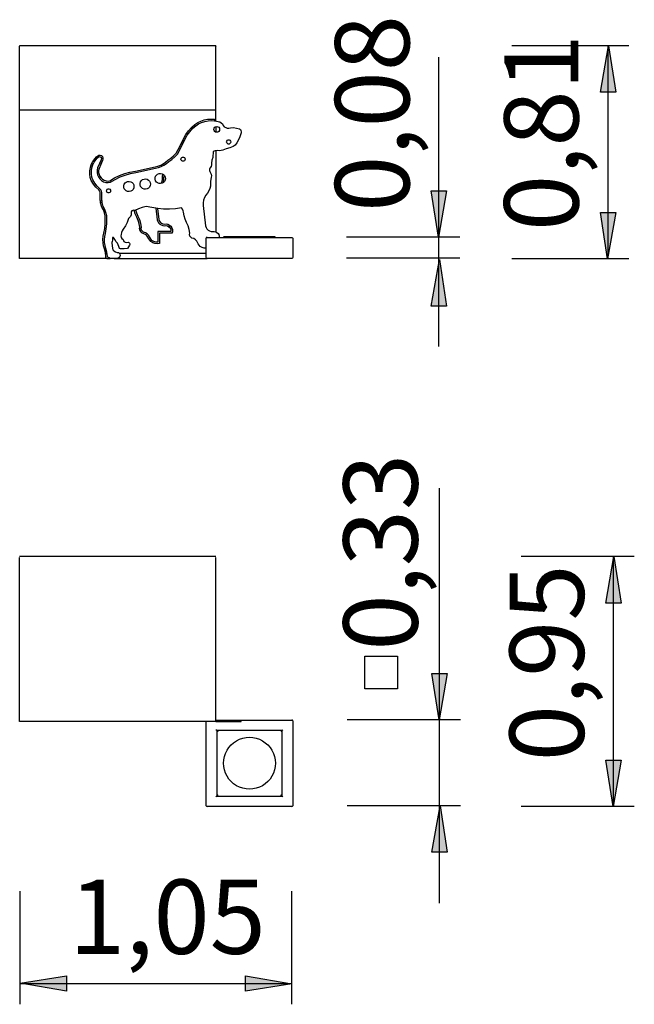
# Model space of a CAD drawing. Units: inches. Extents: x 235.5 to 259.4, y 298.9 to 337.1.
import ezdxf

# ---------------------------------------------------------------- set-up
doc = ezdxf.new("R2010")
doc.units = ezdxf.units.IN
doc.header["$MEASUREMENT"] = 0
doc.layers.add('Ebene 1', color=7, linetype='Continuous')

# ---------------------------------------------------------------- blocks, each defined once
blk = doc.blocks.new('block 2')
at = {"layer": 'Ebene 1', "color": 7, "lineweight": 25, "true_color": 0xffffff}
blk.add_lwpolyline([(246.084, 298.91), (246.084, 303.296)], dxfattribs=at)
blk = doc.blocks.new('block 3')
at = {"layer": 'Ebene 1', "color": 7, "lineweight": 25, "true_color": 0xffffff}
blk.add_lwpolyline([(235.529, 299.718), (246.085, 299.718)], dxfattribs=at)
blk = doc.blocks.new('block 4')
at = {"layer": 'Ebene 1', "color": 7, "lineweight": 25, "true_color": 0xffffff}
blk.add_lwpolyline([(251.814, 302.83), (251.814, 318.907)], dxfattribs=at)
blk = doc.blocks.new('block 5')
at = {"layer": 'Ebene 1', "color": 7, "true_color": 0xffffff, "insert": (237.446, 300.866), "char_height": 2.87867, "attachment_point": 7}
blk.add_mtext('\\feibe Helvetica Neue 47 Light Condensed|b0|i0|c0|p34;\\W1;1,05', dxfattribs=at)
blk = doc.blocks.new('block 6')
at = {"layer": 'Ebene 1', "color": 7, "lineweight": 25, "true_color": 0xffffff}
blk.add_lwpolyline([(259.157, 327.794), (254.621, 327.794)], dxfattribs=at)
blk = doc.blocks.new('block 7')
at = {"layer": 'Ebene 1', "color": 7, "lineweight": 25, "true_color": 0xffffff}
blk.add_lwpolyline([(259.157, 336.053), (254.621, 336.053)], dxfattribs=at)
blk = doc.blocks.new('block 8')
at = {"layer": 'Ebene 1', "color": 7, "lineweight": 25, "true_color": 0xffffff}
blk.add_lwpolyline([(258.349, 327.794), (258.349, 336.053)], dxfattribs=at)
blk = doc.blocks.new('block 9')
at = {"layer": 'Ebene 1', "color": 7, "true_color": 0xffffff, "insert": (257.2, 328.876), "char_height": 2.87867, "attachment_point": 7, "rotation": 90}
blk.add_mtext('\\feibe Helvetica Neue 47 Light Condensed|b0|i0|c0|p34;\\W1;0,81', dxfattribs=at)
blk = doc.blocks.new('block 10')
at = {"layer": 'Ebene 1', "color": 7, "lineweight": 25, "true_color": 0xffffff}
blk.add_lwpolyline([(252.621, 306.599), (248.235, 306.599)], dxfattribs=at)
blk = doc.blocks.new('block 11')
at = {"layer": 'Ebene 1', "color": 7, "lineweight": 25, "true_color": 0xffffff}
blk.add_lwpolyline([(235.55, 298.91), (235.55, 303.296)], dxfattribs=at)
blk = doc.blocks.new('block 12')
at = {"layer": 'Ebene 1', "color": 7, "lineweight": 25, "true_color": 0xffffff}
blk.add_lwpolyline([(259.366, 316.26), (254.98, 316.26)], dxfattribs=at)
blk = doc.blocks.new('block 13')
at = {"layer": 'Ebene 1', "color": 7, "lineweight": 25, "true_color": 0xffffff}
blk.add_lwpolyline([(258.559, 306.578), (258.559, 316.26)], dxfattribs=at)
blk = doc.blocks.new('block 14')
at = {"layer": 'Ebene 1', "color": 7, "true_color": 0xffffff, "insert": (257.41, 308.327), "char_height": 2.87867, "attachment_point": 7, "rotation": 90}
blk.add_mtext('\\feibe Helvetica Neue 47 Light Condensed|b0|i0|c0|p34;\\W1;0,95', dxfattribs=at)
blk = doc.blocks.new('block 15')
at = {"layer": 'Ebene 1', "color": 7, "lineweight": 25, "true_color": 0xffffff}
blk.add_lwpolyline([(259.366, 306.578), (254.98, 306.578)], dxfattribs=at)
blk = doc.blocks.new('block 16')
at = {"layer": 'Ebene 1', "color": 7, "lineweight": 25, "true_color": 0xffffff}
blk.add_lwpolyline([(252.621, 309.93), (248.235, 309.93)], dxfattribs=at)
blk = doc.blocks.new('block 17')
at = {"layer": 'Ebene 1', "color": 7, "lineweight": 25, "true_color": 0xffffff}
blk.add_lwpolyline([(252.596, 327.829), (248.21, 327.829)], dxfattribs=at)
blk = doc.blocks.new('block 18')
at = {"layer": 'Ebene 1', "color": 7, "lineweight": 25, "true_color": 0xffffff}
blk.add_lwpolyline([(252.596, 328.635), (248.21, 328.635)], dxfattribs=at)
blk = doc.blocks.new('block 19')
at = {"layer": 'Ebene 1', "color": 7, "lineweight": 25, "true_color": 0xffffff}
blk.add_lwpolyline([(251.788, 324.397), (251.788, 335.619)], dxfattribs=at)
blk = doc.blocks.new('block 20')
at = {"layer": 'Ebene 1', "color": 7, "true_color": 0xffffff, "insert": (250.639, 329.617), "char_height": 2.87867, "attachment_point": 7, "rotation": 90}
blk.add_mtext('\\feibe Helvetica Neue 47 Light Condensed|b0|i0|c0|p34;\\W1;0,08', dxfattribs=at)
blk = doc.blocks.new('block 21')
at = {"layer": 'Ebene 1', "color": 7, "lineweight": 25, "true_color": 0xffffff}
blk.add_lwpolyline([(250.183, 312.403), (250.183, 311.138), (248.918, 311.138), (248.918, 312.403), (250.183, 312.403)], dxfattribs=at)
at = {"layer": 'Ebene 1', "color": 7, "true_color": 0xffffff, "insert": (250.962, 312.615), "char_height": 2.87867, "attachment_point": 7, "rotation": 90}
blk.add_mtext('\\feibe Helvetica Neue 47 Light Condensed|b0|i0|c0|p34;\\W1;0,33', dxfattribs=at)

msp = doc.modelspace()

# ---------------------------------------------------------------- hatches: boundary and pattern name
at = {"layer": 'Ebene 1', "true_color": 0xffffff}
h = msp.add_hatch(color=7, dxfattribs=at)
h.dxf.hatch_style = 2
h.paths.add_polyline_path([(258.367, 336.053), (258.649, 334.254), (258.049, 334.254)])
h = msp.add_hatch(color=7, dxfattribs=at)
h.dxf.hatch_style = 2
h.paths.add_polyline_path([(251.771, 328.635), (251.488, 330.434), (252.088, 330.434)])
h = msp.add_hatch(color=7, dxfattribs=at)
h.dxf.hatch_style = 2
h.paths.add_polyline_path([(258.332, 327.794), (258.049, 329.594), (258.649, 329.594)])
h = msp.add_hatch(color=7, dxfattribs=at)
h.dxf.hatch_style = 2
h.paths.add_polyline_path([(251.806, 327.77), (252.088, 325.971), (251.488, 325.971)])
h = msp.add_hatch(color=7, dxfattribs=at)
h.dxf.hatch_style = 2
h.paths.add_polyline_path([(258.576, 316.26), (258.858, 314.461), (258.259, 314.461)])
h = msp.add_hatch(color=7, dxfattribs=at)
h.dxf.hatch_style = 2
h.paths.add_polyline_path([(251.796, 309.93), (251.514, 311.729), (252.113, 311.729)])
h = msp.add_hatch(color=7, dxfattribs=at)
h.dxf.hatch_style = 2
h.paths.add_polyline_path([(258.541, 306.578), (258.259, 308.377), (258.858, 308.377)])
h = msp.add_hatch(color=7, dxfattribs=at)
h.dxf.hatch_style = 2
h.paths.add_polyline_path([(251.831, 306.599), (252.113, 304.8), (251.514, 304.8)])
h = msp.add_hatch(color=7, dxfattribs=at)
h.dxf.hatch_style = 2
h.paths.add_polyline_path([(235.55, 299.735), (237.35, 300.018), (237.35, 299.418)])
h = msp.add_hatch(color=7, dxfattribs=at)
h.dxf.hatch_style = 2
h.paths.add_polyline_path([(246.084, 299.7), (244.285, 299.418), (244.285, 300.018)])

# ---------------------------------------------------------------- linework, layer by layer
at = {"layer": 'Ebene 1', "color": 7, "lineweight": 25, "true_color": 0xffffff}
for points in [[(235.529, 336.053), (235.529, 336.045)], [(243.14, 336.053), (235.529, 336.053)], [(235.529, 333.359), (235.529, 336.045)], [(243.14, 336.053), (243.14, 336.045)], [(243.14, 333.359), (243.14, 336.045)], [(258.367, 336.053), (258.649, 334.254), (258.049, 334.254), (258.367, 336.053)], [(243.14, 333.563), (235.529, 333.563)], [(235.529, 333.316), (235.529, 333.359)], [(235.529, 327.815), (235.529, 333.316)], [(242.436, 333.079), (242.556, 333.14)], [(242.556, 333.14), (242.685, 333.182)], [(242.586, 333.084), (242.711, 333.127)], [(242.685, 333.182), (242.814, 333.208)], [(242.711, 333.127), (242.84, 333.148)], [(242.814, 333.208), (242.947, 333.217)], [(242.84, 333.148), (242.968, 333.157)], [(242.947, 333.217), (243.08, 333.213)], [(242.968, 333.157), (243.098, 333.148)], [(243.08, 333.213), (243.08, 333.152)], [(243.08, 333.152), (243.14, 333.144)], [(243.098, 333.148), (243.222, 333.127)], [(243.14, 333.316), (243.14, 333.359)], [(243.14, 333.144), (243.14, 333.316)], [(243.222, 333.127), (243.287, 333.109)], [(243.287, 333.109), (243.347, 333.075)], [(241.976, 332.624), (242.075, 332.766)], [(242.028, 332.594), (242.126, 332.727)], [(242.075, 332.766), (242.191, 332.895)], [(242.126, 332.727), (242.234, 332.852)], [(242.191, 332.895), (242.324, 333.011)], [(242.242, 332.92), (242.216, 332.83)], [(242.234, 332.852), (242.358, 332.959)], [(242.247, 332.946), (242.242, 332.92)], [(242.307, 332.993), (242.303, 332.916)], [(242.311, 332.959), (242.303, 332.916)], [(242.324, 333.011), (242.436, 333.079)], [(242.358, 332.959), (242.47, 333.028)], [(242.47, 333.028), (242.586, 333.084)], [(243.059, 332.817), (243.067, 332.86)], [(243.067, 332.774), (243.059, 332.817)], [(243.067, 332.86), (243.093, 332.899)], [(243.093, 332.74), (243.067, 332.774)], [(243.093, 332.899), (243.128, 332.92)], [(243.128, 332.714), (243.093, 332.74)], [(243.128, 332.92), (243.171, 332.929)], [(243.14, 332.925), (243.14, 332.71)], [(243.171, 332.929), (243.213, 332.92)], [(243.213, 332.92), (243.252, 332.899)], [(243.252, 332.74), (243.213, 332.714)], [(243.252, 332.899), (243.274, 332.86)], [(243.274, 332.774), (243.252, 332.74)], [(243.274, 332.86), (243.282, 332.817)], [(243.282, 332.817), (243.274, 332.774)], [(243.347, 333.075), (243.39, 333.028)], [(243.39, 333.028), (243.42, 332.972)], [(243.42, 332.972), (243.463, 332.92)], [(243.463, 332.92), (243.519, 332.886)], [(243.519, 332.886), (243.579, 332.864)], [(243.579, 332.864), (243.643, 332.864)], [(243.643, 332.864), (243.708, 332.877)], [(243.708, 332.877), (243.824, 332.886)], [(243.824, 332.886), (243.944, 332.869)], [(243.944, 332.869), (244.06, 332.834)], [(244.06, 332.834), (244.09, 332.809)], [(244.09, 332.809), (244.112, 332.77)], [(244.112, 332.77), (244.12, 332.727)], [(244.12, 332.727), (244.116, 332.688)], [(241.752, 332.177), (241.89, 332.473)], [(241.808, 332.147), (241.946, 332.448)], [(241.907, 332.366), (241.83, 332.336)], [(241.89, 332.473), (241.976, 332.624)], [(241.946, 332.448), (242.028, 332.594)], [(243.171, 332.705), (243.128, 332.714)], [(243.213, 332.714), (243.171, 332.705)], [(243.549, 332.327), (243.557, 332.362)], [(243.557, 332.362), (243.583, 332.392)], [(243.583, 332.392), (243.613, 332.405)], [(243.613, 332.405), (243.652, 332.405)], [(243.652, 332.405), (243.682, 332.392)], [(243.682, 332.392), (243.708, 332.362)], [(243.708, 332.362), (243.712, 332.327)], [(244.004, 332.379), (243.957, 332.289)], [(244.064, 332.529), (244.004, 332.379)], [(244.116, 332.688), (244.064, 332.529)], [(241.594, 331.893), (241.752, 332.177)], [(241.645, 331.859), (241.808, 332.147)], [(241.873, 332.284), (241.791, 332.258)], [(241.873, 332.284), (241.791, 332.258)], [(243.033, 331.962), (243.016, 331.726)], [(243.115, 331.984), (243.033, 331.962)], [(243.196, 331.992), (243.115, 331.984)], [(243.14, 331.988), (243.14, 328.842)], [(243.278, 331.988), (243.196, 331.992)], [(243.411, 332.009), (243.278, 331.988)], [(243.54, 332.057), (243.411, 332.009)], [(243.678, 332.095), (243.54, 332.057)], [(243.557, 332.293), (243.549, 332.327)], [(243.583, 332.263), (243.557, 332.293)], [(243.613, 332.246), (243.583, 332.263)], [(243.652, 332.246), (243.613, 332.246)], [(243.682, 332.263), (243.652, 332.246)], [(243.811, 332.147), (243.678, 332.095)], [(243.708, 332.293), (243.682, 332.263)], [(243.712, 332.327), (243.708, 332.293)], [(243.892, 332.207), (243.811, 332.147)], [(243.957, 332.289), (243.892, 332.207)], [(238.366, 331.571), (238.439, 331.678)], [(238.417, 331.541), (238.486, 331.64)], [(238.439, 331.678), (238.508, 331.756)], [(238.486, 331.64), (238.546, 331.708)], [(238.508, 331.756), (238.594, 331.82)], [(238.546, 331.708), (238.615, 331.764)], [(238.684, 331.635), (238.551, 331.326)], [(238.594, 331.82), (238.65, 331.82)], [(238.74, 331.61), (238.607, 331.3)], [(238.615, 331.764), (238.65, 331.756)], [(238.65, 331.82), (238.697, 331.799)], [(238.65, 331.756), (238.68, 331.734)], [(238.68, 331.734), (238.697, 331.704)], [(238.697, 331.67), (238.684, 331.635)], [(238.697, 331.799), (238.735, 331.76)], [(238.697, 331.704), (238.697, 331.67)], [(238.735, 331.76), (238.757, 331.713)], [(238.757, 331.657), (238.74, 331.61)], [(238.757, 331.713), (238.757, 331.657)], [(241.189, 331.549), (241.275, 331.622)], [(241.275, 331.622), (241.391, 331.7)], [(241.314, 331.571), (241.434, 331.653)], [(241.391, 331.7), (241.499, 331.79)], [(241.434, 331.653), (241.546, 331.751)], [(241.499, 331.79), (241.594, 331.893)], [(241.546, 331.751), (241.645, 331.859)], [(241.782, 331.657), (241.791, 331.696)], [(241.791, 331.622), (241.782, 331.657)], [(241.791, 331.696), (241.813, 331.721)], [(241.813, 331.593), (241.791, 331.622)], [(241.813, 331.721), (241.847, 331.739)], [(241.847, 331.579), (241.813, 331.593)], [(241.847, 331.739), (241.886, 331.739)], [(241.886, 331.739), (241.916, 331.721)], [(241.916, 331.593), (241.886, 331.579)], [(241.916, 331.721), (241.937, 331.696)], [(241.937, 331.622), (241.916, 331.593)], [(241.937, 331.696), (241.946, 331.657)], [(241.946, 331.657), (241.937, 331.622)], [(242.986, 331.618), (242.968, 331.511)], [(243.016, 331.726), (242.986, 331.618)], [(238.25, 331.21), (238.271, 331.334)], [(238.25, 331.081), (238.25, 331.21)], [(238.271, 331.334), (238.306, 331.455)], [(238.289, 331.403), (238.357, 331.42)], [(238.289, 331.403), (238.357, 331.42)], [(238.289, 331.403), (238.357, 331.42)], [(238.306, 331.455), (238.366, 331.571)], [(238.31, 331.206), (238.327, 331.322)], [(238.31, 331.09), (238.31, 331.206)], [(238.314, 331.472), (238.388, 331.489)], [(238.327, 331.322), (238.366, 331.438)], [(238.366, 331.438), (238.417, 331.541)], [(238.551, 331.326), (238.529, 331.236)], [(238.529, 331.236), (238.529, 331.146)], [(238.607, 331.3), (238.589, 331.227)], [(238.589, 331.227), (238.589, 331.15)], [(238.615, 331.476), (238.688, 331.494)], [(238.615, 331.476), (238.688, 331.494)], [(238.615, 331.476), (238.688, 331.494)], [(238.645, 331.545), (238.718, 331.562)], [(239.806, 331.163), (240.016, 331.201)], [(240.016, 331.201), (240.785, 331.369)], [(240.029, 331.141), (240.794, 331.309)], [(240.785, 331.369), (240.893, 331.395)], [(240.794, 331.309), (240.91, 331.334)], [(240.893, 331.395), (241, 331.433)], [(240.91, 331.334), (241.022, 331.378)], [(241, 331.433), (241.099, 331.485)], [(241.018, 331.442), (241.039, 331.386)], [(241.018, 331.442), (241.039, 331.386)], [(241.018, 331.442), (241.039, 331.386)], [(241.022, 331.378), (241.125, 331.429)], [(241.078, 331.472), (241.082, 331.442)], [(241.078, 331.472), (241.078, 331.472)], [(241.082, 331.442), (241.095, 331.412)], [(241.099, 331.485), (241.189, 331.549)], [(241.125, 331.429), (241.224, 331.494)], [(241.224, 331.494), (241.314, 331.571)], [(241.886, 331.579), (241.847, 331.579)], [(242.909, 331.317), (242.891, 331.274)], [(242.891, 331.274), (242.891, 331.227)], [(242.891, 331.227), (242.9, 331.18)], [(242.952, 331.373), (242.909, 331.317)], [(242.968, 331.442), (242.952, 331.373)], [(242.968, 331.511), (242.968, 331.442)], [(238.267, 330.956), (238.25, 331.081)], [(238.306, 330.832), (238.267, 330.956)], [(238.388, 330.699), (238.306, 330.832)], [(238.327, 330.969), (238.31, 331.09)], [(238.362, 330.857), (238.327, 330.969)], [(238.439, 330.733), (238.362, 330.857)], [(238.529, 331.146), (238.546, 331.055)], [(238.546, 331.055), (238.585, 330.974)], [(238.585, 330.974), (238.637, 330.896)], [(238.589, 331.15), (238.607, 331.072)], [(238.607, 331.072), (238.637, 330.999)], [(238.637, 330.999), (238.684, 330.939)], [(238.637, 330.896), (238.705, 330.836)], [(238.684, 330.939), (238.74, 330.883)], [(238.705, 330.836), (238.783, 330.789)], [(238.74, 330.883), (238.809, 330.845)], [(238.809, 330.845), (238.882, 330.823)], [(238.882, 330.823), (238.955, 330.815)], [(238.955, 330.815), (239.032, 330.827)], [(239.032, 330.827), (239.213, 330.935)], [(239.058, 330.772), (239.234, 330.879)], [(239.213, 330.935), (239.406, 331.029)], [(239.234, 330.879), (239.423, 330.974)], [(239.406, 331.029), (239.604, 331.107)], [(239.423, 330.974), (239.621, 331.047)], [(239.604, 331.107), (239.806, 331.163)], [(239.621, 331.047), (239.823, 331.102)], [(239.823, 331.102), (240.029, 331.141)], [(240.218, 330.784), (240.253, 330.832)], [(240.253, 330.832), (240.295, 330.87)], [(240.295, 330.87), (240.351, 330.892)], [(240.351, 330.892), (240.412, 330.896)], [(240.412, 330.896), (240.472, 330.883)], [(240.472, 330.883), (240.523, 330.853)], [(240.523, 330.853), (240.562, 330.81)], [(240.781, 330.943), (240.803, 330.999)], [(240.781, 330.883), (240.781, 330.943)], [(240.803, 330.827), (240.781, 330.883)], [(240.803, 330.999), (240.833, 331.047)], [(240.833, 330.776), (240.803, 330.827)], [(240.833, 331.047), (240.88, 331.085)], [(240.88, 331.085), (240.936, 331.107)], [(240.936, 331.107), (240.996, 331.111)], [(240.996, 331.111), (241.052, 331.098)], [(241.052, 330.853), (241.013, 330.716)], [(241.052, 331.098), (241.104, 331.068)], [(241.065, 331.09), (241.052, 330.974)], [(241.052, 330.974), (241.052, 330.853)], [(241.052, 330.896), (241.052, 330.853)], [(241.052, 330.853), (241.052, 330.853)], [(241.112, 330.849), (241.086, 330.746)], [(241.112, 330.849), (241.086, 330.746)], [(241.104, 331.068), (241.146, 331.025)], [(241.121, 331.051), (241.112, 330.849)], [(241.121, 331.051), (241.112, 330.896)], [(241.112, 330.896), (241.112, 330.896)], [(241.146, 331.025), (241.172, 330.969)], [(241.172, 330.853), (241.146, 330.802)], [(241.172, 330.969), (241.181, 330.913)], [(241.181, 330.913), (241.172, 330.853)], [(242.9, 331.18), (242.926, 331.137)], [(242.926, 331.137), (242.952, 331.081)], [(242.96, 330.961), (242.93, 330.793)], [(242.952, 331.081), (242.964, 331.021)], [(242.964, 331.021), (242.96, 330.961)], [(238.486, 330.578), (238.388, 330.699)], [(238.529, 330.617), (238.439, 330.733)], [(238.598, 330.471), (238.486, 330.578)], [(238.637, 330.518), (238.529, 330.617)], [(238.632, 330.423), (238.598, 330.471)], [(238.675, 330.471), (238.637, 330.518)], [(238.701, 330.423), (238.675, 330.471)], [(238.783, 330.789), (238.869, 330.763)], [(238.869, 330.763), (238.963, 330.754)], [(238.895, 330.432), (238.903, 330.466)], [(238.903, 330.466), (238.925, 330.496)], [(238.925, 330.496), (238.959, 330.514)], [(238.959, 330.514), (238.993, 330.514)], [(238.963, 330.754), (239.058, 330.772)], [(238.993, 330.514), (239.028, 330.496)], [(239.028, 330.496), (239.049, 330.466)], [(239.049, 330.466), (239.058, 330.432)], [(239.565, 330.634), (239.582, 330.69)], [(239.565, 330.574), (239.565, 330.634)], [(239.582, 330.518), (239.565, 330.574)], [(239.582, 330.69), (239.616, 330.741)], [(239.616, 330.471), (239.582, 330.518)], [(239.616, 330.741), (239.664, 330.776)], [(239.664, 330.432), (239.616, 330.471)], [(239.664, 330.776), (239.715, 330.797)], [(239.715, 330.797), (239.776, 330.802)], [(239.776, 330.802), (239.835, 330.789)], [(239.835, 330.789), (239.887, 330.759)], [(239.887, 330.449), (239.835, 330.419)], [(239.887, 330.759), (239.926, 330.716)], [(239.926, 330.492), (239.887, 330.449)], [(239.926, 330.716), (239.952, 330.664)], [(239.952, 330.548), (239.926, 330.492)], [(239.952, 330.664), (239.96, 330.604)], [(239.96, 330.604), (239.952, 330.548)], [(240.201, 330.724), (240.218, 330.784)], [(240.201, 330.668), (240.201, 330.724)], [(240.218, 330.608), (240.201, 330.668)], [(240.253, 330.561), (240.218, 330.608)], [(240.295, 330.522), (240.253, 330.561)], [(240.351, 330.501), (240.295, 330.522)], [(240.412, 330.496), (240.351, 330.501)], [(240.472, 330.509), (240.412, 330.496)], [(240.523, 330.54), (240.472, 330.509)], [(240.562, 330.582), (240.523, 330.54)], [(240.562, 330.81), (240.588, 330.754)], [(240.588, 330.638), (240.562, 330.582)], [(240.588, 330.754), (240.597, 330.699)], [(240.597, 330.699), (240.588, 330.638)], [(240.88, 330.741), (240.833, 330.776)], [(240.936, 330.72), (240.88, 330.741)], [(240.996, 330.716), (240.936, 330.72)], [(241.052, 330.729), (240.996, 330.716)], [(241.104, 330.754), (241.052, 330.729)], [(241.146, 330.802), (241.104, 330.754)], [(242.9, 330.522), (242.861, 330.432)], [(242.926, 330.621), (242.9, 330.522)], [(242.93, 330.793), (242.926, 330.621)], [(238.65, 330.372), (238.632, 330.423)], [(238.654, 330.316), (238.65, 330.372)], [(238.65, 330.14), (238.654, 330.316)], [(238.667, 329.968), (238.65, 330.14)], [(238.714, 330.368), (238.701, 330.423)], [(238.71, 330.148), (238.714, 330.307)], [(238.727, 329.985), (238.71, 330.148)], [(238.714, 330.307), (238.714, 330.368)], [(238.903, 330.398), (238.895, 330.432)], [(238.925, 330.368), (238.903, 330.398)], [(238.959, 330.355), (238.925, 330.368)], [(238.993, 330.355), (238.959, 330.355)], [(239.028, 330.368), (238.993, 330.355)], [(239.049, 330.398), (239.028, 330.368)], [(239.058, 330.432), (239.049, 330.398)], [(239.715, 330.41), (239.664, 330.432)], [(239.776, 330.406), (239.715, 330.41)], [(239.835, 330.419), (239.776, 330.406)], [(242.664, 330.071), (242.646, 329.968)], [(242.698, 330.17), (242.664, 330.071)], [(242.745, 330.264), (242.698, 330.17)], [(242.81, 330.346), (242.745, 330.264)], [(242.861, 330.432), (242.81, 330.346)], [(251.771, 328.635), (251.488, 330.434), (252.088, 330.434), (251.771, 328.635)], [(238.718, 330.037), (238.658, 330.045)], [(238.731, 329.972), (238.667, 329.981)], [(238.731, 329.972), (238.667, 329.981)], [(238.71, 329.8), (238.667, 329.968)], [(238.774, 329.693), (238.71, 329.8)], [(238.765, 329.826), (238.727, 329.985)], [(238.83, 329.714), (238.765, 329.826)], [(238.817, 329.581), (238.774, 329.693)], [(238.877, 329.594), (238.83, 329.714)], [(239.917, 329.676), (239.879, 329.654)], [(239.96, 329.684), (239.917, 329.676)], [(239.999, 329.676), (239.96, 329.684)], [(240.012, 329.547), (239.969, 329.684)], [(240.012, 329.547), (239.969, 329.684)], [(240.141, 329.74), (239.999, 329.676)], [(240.072, 329.564), (240.029, 329.693)], [(240.283, 329.792), (240.141, 329.74)], [(240.433, 329.822), (240.283, 329.792)], [(240.661, 329.792), (240.433, 329.822)], [(240.884, 329.744), (240.661, 329.792)], [(240.816, 329.762), (240.867, 329.31)], [(240.816, 329.762), (240.867, 329.31)], [(240.88, 329.744), (240.927, 329.319)], [(241.112, 329.727), (240.884, 329.744)], [(241.344, 329.723), (241.112, 329.727)], [(241.572, 329.74), (241.344, 329.723)], [(241.8, 329.77), (241.572, 329.74)], [(241.843, 329.723), (241.8, 329.77)], [(241.868, 329.663), (241.843, 329.723)], [(242.646, 329.968), (242.65, 329.86)], [(242.65, 329.86), (242.741, 329.078)], [(238.843, 329.461), (238.817, 329.581)], [(238.843, 329.336), (238.843, 329.461)], [(238.843, 329.156), (238.843, 329.336)], [(238.903, 329.465), (238.877, 329.594)], [(238.907, 329.336), (238.903, 329.465)], [(238.903, 329.151), (238.907, 329.336)], [(239.746, 329.358), (239.698, 329.212)], [(239.793, 329.396), (239.746, 329.358)], [(239.827, 329.444), (239.793, 329.396)], [(239.853, 329.499), (239.827, 329.444)], [(239.879, 329.654), (239.853, 329.62)], [(239.853, 329.62), (239.857, 329.56)], [(239.857, 329.56), (239.853, 329.499)], [(240.072, 329.413), (240.012, 329.547)], [(240.072, 329.413), (240.012, 329.547)], [(240.128, 329.444), (240.072, 329.564)], [(240.128, 329.289), (240.072, 329.413)], [(240.072, 329.413), (240.072, 329.413)], [(240.128, 329.293), (240.072, 329.413)], [(240.184, 329.31), (240.128, 329.444)], [(240.162, 329.16), (240.128, 329.293)], [(240.222, 329.169), (240.184, 329.31)], [(240.867, 329.31), (240.867, 329.31)], [(240.867, 329.31), (240.889, 329.25)], [(240.867, 329.31), (240.889, 329.25)], [(240.867, 329.31), (240.889, 329.25)], [(240.927, 329.319), (240.949, 329.263)], [(241.877, 329.603), (241.868, 329.663)], [(241.903, 329.465), (241.877, 329.603)], [(241.941, 329.336), (241.903, 329.465)], [(242.002, 329.212), (241.941, 329.336)], [(258.332, 327.794), (258.049, 329.594), (258.649, 329.594), (258.332, 327.794)], [(238.791, 328.799), (238.826, 328.979)], [(238.826, 328.979), (238.843, 329.156)], [(238.852, 328.786), (238.886, 328.967)], [(238.886, 328.967), (238.903, 329.151)], [(239.548, 328.949), (239.5, 328.889)], [(239.634, 329.074), (239.548, 328.949)], [(239.698, 329.212), (239.634, 329.074)], [(240.162, 329.16), (240.128, 329.289)], [(240.184, 329.027), (240.162, 329.16)], [(240.184, 329.027), (240.162, 329.16)], [(240.192, 328.919), (240.179, 328.984)], [(240.184, 328.967), (240.184, 329.027)], [(240.184, 329.027), (240.184, 329.027)], [(240.197, 328.906), (240.184, 328.967)], [(240.218, 328.863), (240.192, 328.919)], [(240.248, 329.027), (240.222, 329.169)], [(240.244, 328.984), (240.248, 329.027)], [(240.244, 328.971), (240.248, 329.027)], [(240.244, 329.001), (240.248, 329.027)], [(240.244, 328.984), (240.244, 328.984)], [(240.257, 328.915), (240.244, 328.971)], [(240.287, 328.868), (240.257, 328.915)], [(240.889, 329.25), (240.919, 329.194)], [(240.889, 329.25), (240.919, 329.194)], [(240.889, 329.25), (240.919, 329.194)], [(240.919, 329.194), (240.966, 329.147)], [(240.919, 329.194), (240.966, 329.147)], [(240.919, 329.194), (240.966, 329.147)], [(240.949, 329.263), (240.979, 329.216)], [(240.966, 329.147), (241.022, 329.113)], [(240.966, 329.147), (241.022, 329.113)], [(240.966, 329.147), (241.022, 329.113)], [(240.979, 329.216), (241.026, 329.177)], [(241.022, 329.113), (241.082, 329.091)], [(241.022, 329.113), (241.082, 329.091)], [(241.022, 329.113), (241.082, 329.091)], [(241.026, 329.177), (241.082, 329.151)], [(241.082, 329.151), (241.138, 329.147)], [(241.082, 329.091), (241.146, 329.083)], [(241.082, 329.091), (241.146, 329.083)], [(241.082, 329.091), (241.146, 329.083)], [(241.138, 329.147), (241.207, 329.151)], [(241.146, 329.083), (241.207, 329.091)], [(241.146, 329.083), (241.202, 329.091)], [(241.146, 329.083), (241.207, 329.091)], [(241.146, 329.083), (241.146, 329.083)], [(241.202, 329.091), (241.258, 329.078)], [(241.207, 329.151), (241.275, 329.139)], [(241.207, 329.091), (241.267, 329.078)], [(241.207, 329.091), (241.267, 329.078)], [(241.258, 329.078), (241.31, 329.052)], [(241.267, 329.078), (241.318, 329.048)], [(241.267, 329.078), (241.318, 329.044)], [(241.275, 329.139), (241.34, 329.108)], [(241.31, 329.052), (241.348, 329.018)], [(241.318, 329.048), (241.357, 329.005)], [(241.318, 329.044), (241.361, 329.001)], [(241.34, 329.108), (241.391, 329.061)], [(241.348, 329.018), (241.379, 328.967)], [(241.357, 329.005), (241.387, 328.949)], [(241.361, 329.001), (241.387, 328.945)], [(241.379, 328.967), (241.391, 328.915)], [(241.387, 328.949), (241.396, 328.889)], [(241.387, 328.945), (241.396, 328.885)], [(241.391, 329.061), (241.43, 329.001)], [(241.391, 328.915), (241.391, 328.859)], [(241.43, 329.001), (241.452, 328.937)], [(241.452, 328.937), (241.456, 328.863)], [(242.058, 329.078), (242.002, 329.212)], [(242.096, 328.937), (242.058, 329.078)], [(242.122, 328.795), (242.096, 328.937)], [(242.741, 329.078), (242.762, 329.018)], [(242.762, 329.018), (242.792, 328.962)], [(242.792, 328.962), (242.84, 328.915)], [(242.84, 328.915), (242.895, 328.881)], [(238.757, 328.554), (238.765, 328.679)], [(238.761, 328.425), (238.757, 328.554)], [(238.765, 328.679), (238.791, 328.799)], [(238.817, 328.55), (238.826, 328.67)], [(238.822, 328.434), (238.817, 328.55)], [(238.826, 328.67), (238.852, 328.786)], [(239.131, 328.528), (239.122, 328.477)], [(239.135, 328.623), (239.126, 328.601)], [(239.126, 328.601), (239.131, 328.58)], [(239.131, 328.58), (239.131, 328.528)], [(239.152, 328.631), (239.135, 328.623)], [(239.174, 328.631), (239.152, 328.631)], [(239.225, 328.55), (239.174, 328.631)], [(239.268, 328.464), (239.225, 328.55)], [(239.462, 328.743), (239.453, 328.687)], [(239.453, 328.687), (239.466, 328.631)], [(239.475, 328.82), (239.462, 328.743)], [(239.466, 328.631), (239.496, 328.584)], [(239.5, 328.889), (239.475, 328.82)], [(239.496, 328.584), (239.539, 328.545)], [(239.539, 328.545), (239.574, 328.472)], [(240.222, 328.855), (240.197, 328.906)], [(240.261, 328.812), (240.218, 328.863)], [(240.261, 328.808), (240.222, 328.855)], [(240.313, 328.778), (240.261, 328.812)], [(240.313, 328.778), (240.261, 328.808)], [(240.33, 328.838), (240.287, 328.868)], [(240.373, 328.76), (240.313, 328.778)], [(240.313, 328.778), (240.313, 328.778)], [(240.373, 328.76), (240.313, 328.778)], [(240.407, 328.812), (240.33, 328.838)], [(240.429, 328.73), (240.373, 328.76)], [(240.429, 328.73), (240.373, 328.76)], [(240.472, 328.773), (240.407, 328.812)], [(240.472, 328.683), (240.429, 328.73)], [(240.472, 328.683), (240.429, 328.73)], [(240.523, 328.713), (240.472, 328.773)], [(240.54, 328.571), (240.472, 328.683)], [(240.472, 328.683), (240.472, 328.683)], [(240.54, 328.571), (240.472, 328.683)], [(240.588, 328.61), (240.523, 328.713)], [(240.618, 328.472), (240.54, 328.571)], [(240.618, 328.472), (240.54, 328.571)], [(240.661, 328.515), (240.588, 328.61)], [(241.391, 328.859), (240.893, 328.859)], [(240.893, 328.859), (240.893, 328.447)], [(241.438, 328.799), (240.953, 328.799)], [(240.953, 328.799), (240.953, 328.799)], [(240.953, 328.799), (240.953, 328.391)], [(241.438, 328.799), (240.953, 328.799)], [(241.396, 328.889), (241.396, 328.889)], [(241.456, 328.889), (241.438, 328.799)], [(241.456, 328.863), (241.438, 328.799)], [(241.438, 328.799), (241.438, 328.799)], [(242.118, 328.739), (242.122, 328.795)], [(242.131, 328.683), (242.118, 328.739)], [(242.161, 328.64), (242.131, 328.683)], [(242.204, 328.606), (242.161, 328.64)], [(242.281, 328.584), (242.204, 328.606)], [(242.346, 328.541), (242.281, 328.584)], [(242.397, 328.481), (242.346, 328.541)], [(242.767, 328.627), (242.767, 328.597)], [(242.797, 328.627), (242.767, 328.627)], [(242.767, 328.597), (242.775, 328.619)], [(242.767, 327.845), (242.767, 328.597)], [(242.775, 328.619), (242.797, 328.627)], [(242.797, 328.627), (246.084, 328.627)], [(242.895, 328.881), (242.956, 328.859)], [(242.956, 328.859), (243.02, 328.855)], [(243.02, 328.855), (243.076, 328.859)], [(243.076, 328.859), (243.132, 328.846)], [(243.132, 328.846), (243.179, 328.825)], [(243.179, 328.825), (243.222, 328.786)], [(243.222, 328.786), (243.252, 328.739)], [(243.252, 328.739), (243.265, 328.683)], [(243.265, 328.683), (243.265, 328.627)], [(243.45, 328.657), (243.437, 328.64)], [(243.437, 328.64), (243.437, 328.627)], [(245.431, 328.657), (243.45, 328.657)], [(245.448, 328.64), (245.431, 328.657)], [(245.448, 328.627), (245.448, 328.64)], [(246.084, 328.627), (246.106, 328.619)], [(246.106, 328.619), (246.119, 328.597)], [(246.119, 328.597), (246.119, 327.845)], [(238.783, 328.305), (238.761, 328.425)], [(238.817, 328.184), (238.783, 328.305)], [(238.852, 328.047), (238.817, 328.184)], [(238.843, 328.318), (238.822, 328.434)], [(238.877, 328.202), (238.843, 328.318)], [(238.912, 328.055), (238.877, 328.202)], [(239.122, 328.477), (239.097, 328.434)], [(239.097, 328.434), (239.114, 328.292)], [(239.114, 328.292), (239.144, 328.154)], [(239.144, 328.154), (239.187, 328.103)], [(239.32, 328.412), (239.268, 328.464)], [(239.354, 328.348), (239.32, 328.412)], [(239.376, 328.275), (239.354, 328.348)], [(239.385, 328.236), (239.376, 328.275)], [(239.406, 328.206), (239.385, 328.236)], [(239.444, 328.189), (239.406, 328.206)], [(239.578, 328.184), (239.444, 328.189)], [(239.574, 328.472), (239.625, 328.451)], [(239.711, 328.206), (239.578, 328.184)], [(239.625, 328.451), (239.681, 328.438)], [(239.681, 328.438), (239.732, 328.442)], [(239.784, 328.331), (239.711, 328.206)], [(239.732, 328.442), (239.762, 328.434)], [(239.762, 328.434), (239.788, 328.412)], [(239.797, 328.356), (239.784, 328.331)], [(239.788, 328.412), (239.801, 328.386)], [(239.801, 328.386), (239.797, 328.356)], [(240.695, 328.425), (240.618, 328.472)], [(240.618, 328.472), (240.618, 328.472)], [(240.695, 328.425), (240.618, 328.472)], [(240.734, 328.477), (240.661, 328.515)], [(240.777, 328.395), (240.695, 328.425)], [(240.777, 328.395), (240.695, 328.425)], [(240.811, 328.451), (240.734, 328.477)], [(240.867, 328.382), (240.777, 328.395)], [(240.867, 328.382), (240.777, 328.395)], [(240.893, 328.447), (240.811, 328.451)], [(240.953, 328.391), (240.867, 328.382)], [(240.953, 328.391), (240.867, 328.382)], [(242.457, 328.378), (242.397, 328.481)], [(242.535, 328.283), (242.457, 328.378)], [(242.608, 328.245), (242.535, 328.283)], [(242.685, 328.219), (242.608, 328.245)], [(242.767, 328.214), (242.685, 328.219)], [(238.903, 327.815), (235.529, 327.815)], [(238.869, 327.909), (238.852, 328.047)], [(238.86, 328.017), (238.92, 328.017)], [(238.869, 327.875), (238.869, 327.909)], [(238.877, 327.841), (238.869, 327.875)], [(238.903, 327.815), (238.877, 327.841)], [(238.903, 327.815), (239.036, 327.815)], [(238.929, 327.905), (238.912, 328.055)], [(238.929, 327.879), (238.929, 327.905)], [(238.946, 327.858), (238.929, 327.879)], [(238.968, 327.849), (238.946, 327.858)], [(239.006, 327.841), (238.968, 327.849)], [(239.036, 327.815), (239.006, 327.841)], [(239.191, 327.815), (239.036, 327.815)], [(239.187, 328.103), (239.247, 328.068)], [(239.346, 327.828), (239.191, 327.815)], [(239.191, 327.815), (242.797, 327.815)], [(239.247, 328.068), (239.316, 328.051)], [(239.316, 328.051), (239.359, 328.043)], [(239.389, 327.849), (239.346, 327.828)], [(239.359, 328.043), (239.397, 328.013)], [(239.414, 327.884), (239.389, 327.849)], [(239.393, 328.017), (242.767, 328.017)], [(239.397, 328.013), (239.419, 327.974)], [(239.427, 327.931), (239.414, 327.884)], [(239.419, 327.974), (239.427, 327.931)], [(242.775, 327.823), (242.767, 327.845)], [(242.797, 327.815), (242.775, 327.823)], [(246.084, 327.815), (242.797, 327.815)], [(246.106, 327.823), (246.084, 327.815)], [(246.119, 327.845), (246.106, 327.823)], [(251.806, 327.77), (252.088, 325.971), (251.488, 325.971), (251.806, 327.77)], [(243.14, 316.26), (235.529, 316.26)], [(235.529, 316.234), (235.529, 316.243)], [(235.529, 316.23), (235.529, 316.23)], [(235.529, 314.967), (235.529, 316.23)], [(243.14, 316.234), (243.14, 316.243)], [(243.14, 314.967), (243.14, 316.23)], [(243.14, 316.23), (243.14, 316.23)], [(258.576, 316.26), (258.858, 314.461), (258.259, 314.461), (258.576, 316.26)], [(235.529, 314.898), (235.529, 314.967)], [(235.529, 309.891), (235.529, 314.898)], [(243.14, 314.898), (243.14, 314.967)], [(243.14, 309.891), (243.14, 314.898)], [(251.796, 309.93), (251.514, 311.729), (252.113, 311.729), (251.796, 309.93)], [(235.529, 309.865), (235.529, 309.891)], [(243.14, 309.865), (235.529, 309.865)], [(242.767, 306.608), (242.767, 309.865)], [(243.14, 309.926), (246.084, 309.926)], [(243.14, 309.895), (243.222, 309.895)], [(243.14, 309.865), (243.14, 309.891)], [(243.14, 309.865), (243.222, 309.865)], [(243.222, 309.895), (243.39, 309.895)], [(243.222, 309.895), (243.222, 309.865)], [(243.222, 309.865), (243.39, 309.865)], [(243.39, 309.895), (243.708, 309.895)], [(243.39, 309.895), (243.39, 309.865)], [(243.39, 309.865), (243.708, 309.865)], [(243.708, 309.895), (244.06, 309.895)], [(243.708, 309.895), (243.708, 309.865)], [(243.708, 309.865), (244.06, 309.865)], [(244.06, 309.895), (244.12, 309.895)], [(244.06, 309.895), (244.06, 309.865)], [(244.06, 309.865), (244.12, 309.865)], [(244.12, 309.865), (244.12, 309.895)], [(246.106, 309.917), (246.084, 309.926)], [(246.119, 309.895), (246.106, 309.917)], [(246.119, 309.895), (246.119, 306.608)], [(243.175, 309.522), (243.14, 309.552)], [(243.175, 309.522), (243.175, 306.982)], [(245.71, 309.522), (243.175, 309.522)], [(243.175, 309.5), (243.213, 309.5)], [(243.213, 309.479), (243.175, 309.479)], [(243.213, 309.522), (243.213, 309.479)], [(245.672, 309.522), (245.672, 309.479)], [(245.672, 309.5), (245.71, 309.5)], [(245.71, 309.479), (245.672, 309.479)], [(245.741, 309.552), (245.71, 309.522)], [(245.71, 306.982), (245.71, 309.522)], [(243.828, 309.049), (243.94, 309.122)], [(243.94, 309.122), (244.056, 309.182)], [(244.056, 309.182), (244.18, 309.225)], [(244.18, 309.225), (244.309, 309.251)], [(244.309, 309.251), (244.443, 309.26)], [(244.443, 309.26), (244.571, 309.251)], [(244.571, 309.251), (244.701, 309.225)], [(244.701, 309.225), (244.825, 309.182)], [(244.825, 309.182), (244.946, 309.122)], [(244.946, 309.122), (245.053, 309.049)], [(243.515, 308.636), (243.57, 308.757)], [(243.57, 308.757), (243.643, 308.864)], [(243.643, 308.864), (243.729, 308.963)], [(243.729, 308.963), (243.828, 309.049)], [(245.053, 309.049), (245.152, 308.963)], [(245.152, 308.963), (245.238, 308.864)], [(245.238, 308.864), (245.311, 308.757)], [(245.311, 308.757), (245.371, 308.636)], [(243.437, 308.254), (243.446, 308.383)], [(243.446, 308.383), (243.471, 308.512)], [(243.471, 308.512), (243.515, 308.636)], [(245.371, 308.636), (245.414, 308.512)], [(245.414, 308.512), (245.44, 308.383)], [(245.44, 308.383), (245.448, 308.254)], [(258.541, 306.578), (258.259, 308.377), (258.858, 308.377), (258.541, 306.578)], [(243.446, 308.121), (243.437, 308.254)], [(243.471, 307.992), (243.446, 308.121)], [(243.515, 307.867), (243.471, 307.992)], [(245.414, 307.992), (245.371, 307.867)], [(245.44, 308.121), (245.414, 307.992)], [(245.448, 308.254), (245.44, 308.121)], [(243.57, 307.751), (243.515, 307.867)], [(243.643, 307.639), (243.57, 307.751)], [(243.729, 307.54), (243.643, 307.639)], [(245.238, 307.639), (245.152, 307.54)], [(245.311, 307.751), (245.238, 307.639)], [(245.371, 307.867), (245.311, 307.751)], [(243.828, 307.454), (243.729, 307.54)], [(243.94, 307.381), (243.828, 307.454)], [(244.056, 307.321), (243.94, 307.381)], [(244.18, 307.283), (244.056, 307.321)], [(244.309, 307.257), (244.18, 307.283)], [(244.443, 307.248), (244.309, 307.257)], [(244.571, 307.257), (244.443, 307.248)], [(244.701, 307.283), (244.571, 307.257)], [(244.825, 307.321), (244.701, 307.283)], [(244.946, 307.381), (244.825, 307.321)], [(245.053, 307.454), (244.946, 307.381)], [(245.152, 307.54), (245.053, 307.454)], [(243.175, 306.982), (243.14, 306.952)], [(243.175, 307.025), (243.213, 307.025)], [(243.213, 307.003), (243.175, 307.003)], [(243.175, 306.982), (245.71, 306.982)], [(243.213, 306.982), (243.213, 307.025)], [(245.672, 306.982), (245.672, 307.025)], [(245.672, 307.025), (245.71, 307.025)], [(245.71, 307.003), (245.672, 307.003)], [(245.741, 306.952), (245.71, 306.982)], [(242.767, 306.608), (242.775, 306.586)], [(242.775, 306.586), (242.797, 306.578)], [(246.084, 306.578), (242.797, 306.578)], [(246.084, 306.578), (246.106, 306.586)], [(246.106, 306.586), (246.119, 306.608)], [(251.831, 306.599), (252.113, 304.8), (251.514, 304.8), (251.831, 306.599)], [(235.55, 299.735), (237.35, 300.018), (237.35, 299.418), (235.55, 299.735)], [(246.084, 299.7), (244.285, 299.418), (244.285, 300.018), (246.084, 299.7)]]:
    msp.add_lwpolyline(points, dxfattribs=at)

# ---------------------------------------------------------------- block references
at = {"layer": 'Ebene 1'}
for name in ['block 20', 'block 9', 'block 7', 'block 8', 'block 19', 'block 18', 'block 17', 'block 6', 'block 21', 'block 4', 'block 12', 'block 13', 'block 14', 'block 16', 'block 10', 'block 15', 'block 5', 'block 11', 'block 2', 'block 3']:
    msp.add_blockref(name, (0, 0), dxfattribs=at)

doc.saveas('drawing.dxf')
